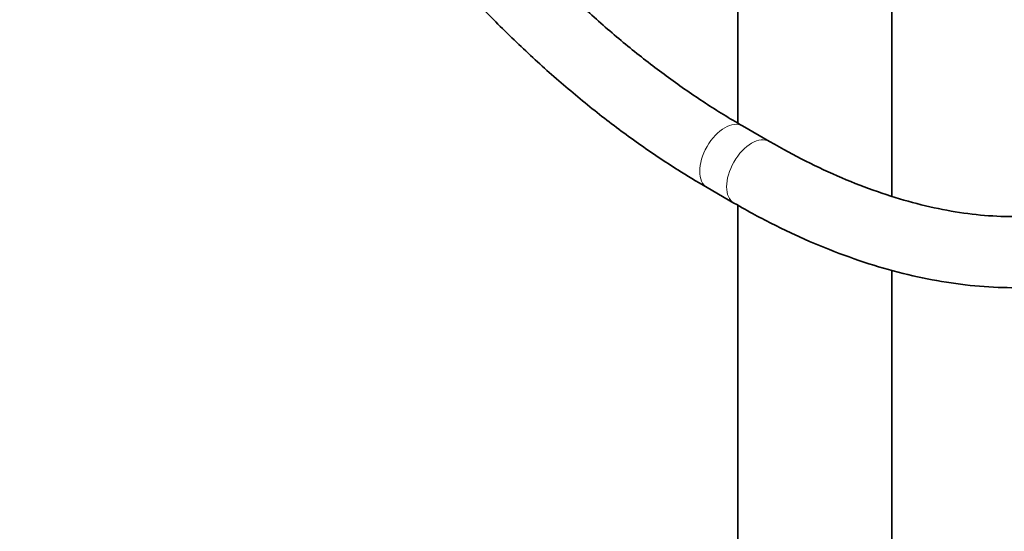
# Model space of a CAD drawing. Units: millimetres. Extents: x 0 to 1456, y 0 to 2751.
# Drawn here: x 129 to 296, y 632 to 719 of the extents above; entities that cross this region are included whole.
import ezdxf
from ezdxf import colors
from ezdxf.entities.mleader import LeaderData, LeaderLine
from ezdxf.math import Vec2, Vec3

# ---------------------------------------------------------------- set-up
doc = ezdxf.new("R2010")
doc.units = ezdxf.units.MM
doc.layers.add('DV5_Défaut', color=7, linetype='Continuous')
doc.layers.add('Défaut', color=7, linetype='Continuous')

# ---------------------------------------------------------------- blocks, each defined once
blk = doc.blocks.new('_DOT')
at = {"color": 0}
blk.add_line((0, 0), (-1, 0), dxfattribs=at)
at = {"color": 0, "const_width": 0.333}
blk.add_lwpolyline([(-0.1665, 0, 1), (0.1665, 0, 1)], format="xyb", close=True, dxfattribs=at)
blk = doc.blocks.new('SE4')
at = {"layer": 'DV5_Défaut', "color": 7, "linetype": 'Continuous', "lineweight": 35}
for p, q in [((276.73, 688.76), (276.73, 748.93)), ((250.73, 737.65), (250.73, 701.07)), ((256.07, 697.97), (251.53, 700.59)), ((245.53, 690.2), (250.07, 687.58)), ((250.73, 687.21), (250.73, 262.71)), ((276.73, 262.76), (276.73, 676.26))]:
    blk.add_line(p, q, dxfattribs=at)
at = {"layer": 'DV5_Défaut', "color": 7, "linetype": 'Continuous', "lineweight": 18}
for centre, start_param, end_param in [((248.53, 695.4), 3.141773, 6.283185), ((253.07, 692.78), 3.143838, 6.283185), ((248.53, 695.4), 0, 0.000427), ((253.07, 692.78), 0, 0.000431)]:
    blk.add_ellipse(centre, major_axis=(-3, -5.2), ratio=0.57735, start_param=start_param, end_param=end_param, dxfattribs=at)
at = {"layer": 'DV5_Défaut', "color": 7, "linetype": 'Continuous', "lineweight": 35}
for points, knots in [([(250.07, 687.58), (251.37, 686.84), (254.56, 685.04), (260.36, 682.14), (267.02, 679.32), (273.69, 676.99), (280.27, 675.22), (286.76, 673.99), (293.11, 673.32), (299.31, 673.22), (305.31, 673.68), (311.08, 674.69), (316.6, 676.25), (321.85, 678.35), (326.81, 680.96), (331.45, 684.08), (335.77, 687.7), (339.74, 691.78), (343.36, 696.33), (346.62, 701.33), (349.49, 706.77), (351.98, 712.62), (354.05, 718.86), (355.71, 725.47), (356.94, 732.42), (357.74, 739.62), (358.04, 745.68), (358.06, 748.93), (358.07, 749.93)], [0, 0, 0, 0, 0.021602, 0.062516, 0.103449, 0.144363, 0.185228, 0.226003, 0.266639, 0.307084, 0.347293, 0.387236, 0.426911, 0.466348, 0.505613, 0.544794, 0.583971, 0.623231, 0.662659, 0.702313, 0.74222, 0.782376, 0.822752, 0.863306, 0.903991, 0.944763, 0.985585, 1, 1, 1, 1]), ([(346.07, 749.93), (346.06, 748.57), (346.02, 745.22), (345.66, 739.33), (344.87, 732.85), (343.67, 726.66), (342.11, 720.84), (340.18, 715.4), (337.89, 710.37), (335.25, 705.75), (332.28, 701.57), (328.97, 697.82), (325.33, 694.53), (321.36, 691.7), (317.07, 689.36), (312.49, 687.53), (307.63, 686.22), (302.53, 685.44), (297.22, 685.2), (291.73, 685.47), (286.06, 686.27), (280.26, 687.59), (274.32, 689.42), (268.33, 691.74), (262.11, 694.62), (258.32, 696.72), (256.07, 697.97)], [0, 0, 0, 0, 0.021897, 0.063629, 0.105348, 0.147068, 0.188818, 0.230639, 0.272589, 0.31474, 0.357175, 0.39998, 0.443213, 0.48687, 0.530853, 0.574946, 0.618847, 0.662385, 0.705498, 0.748209, 0.790594, 0.832736, 0.874714, 0.916593, 0.958419, 1, 1, 1, 1]), ([(251.53, 700.59), (250.34, 701.29), (247.42, 703.02), (242.09, 706.51), (235.97, 710.98), (229.85, 715.92), (223.82, 721.27), (217.9, 727.02), (212.1, 733.14), (206.92, 739.08), (203.71, 743.03), (202.35, 744.76)], [0, 0, 0, 0, 0.06313, 0.183593, 0.304138, 0.424761, 0.545469, 0.666263, 0.787139, 0.908089, 1, 1, 1, 1]), ([(189.62, 741.62), (189.98, 741.15), (192.18, 738.24), (196.33, 733.01), (202.21, 726.19), (208.27, 719.69), (214.5, 713.56), (220.87, 707.81), (227.37, 702.46), (233.91, 697.58), (240.12, 693.42), (243.72, 691.27), (245.53, 690.2)], [0, 0, 0, 0, 0.021868, 0.133573, 0.245322, 0.357126, 0.468995, 0.58094, 0.692967, 0.805081, 0.917283, 1, 1, 1, 1])]:
    blk.add_open_spline(points, degree=3, knots=knots, dxfattribs=at)

msp = doc.modelspace()

# ---------------------------------------------------------------- block references
at = {"layer": 'Défaut'}
msp.add_blockref('SE4', (0, 0), dxfattribs=at)

# ---------------------------------------------------------------- leaders
at = {"layer": 'Défaut', "color": 7, "linetype": 'Continuous', "lineweight": 18}
ml = msp.add_multileader_mtext('Standard', dxfattribs=at)
ml.set_content('{\\pxsm0.9;\\fSolid Edge ISO|b1||i0||c0|p34;\\W1.;08/09/2021\\P}', color=256)
ml.set_leader_properties()
ml.set_arrow_properties(name='DOT')
ml.build(insert=Vec2(0, 0))
ml.multileader.update_dxf_attribs({"leader_type": 0, "dogleg_length": 0, "arrow_head_size": 12})
ctx = ml.context
ctx.base_point, ctx.char_height, ctx.arrow_head_size, ctx.landing_gap_size = Vec3(1368.84, 2735.46), 12, 12, 4.2
notes = []
notes.append((ctx, [(0, (0, 0, 0), (0, 0), (1, 0), 1, [])]))
ctx.mtext.insert = Vec3(1370.84, 2741.58)
for ctx, leaders in notes:
    for number, flags, end, landing, length, lines in leaders:
        leader = LeaderData()
        leader.index, (leader.has_last_leader_line, leader.has_dogleg_vector, leader.attachment_direction) = number, flags
        leader.last_leader_point, leader.dogleg_vector, leader.dogleg_length = Vec3(end), Vec3(landing), length
        for number, points, colour, breaks in lines:
            line = LeaderLine()
            line.index, line.vertices, line.color, line.breaks = number, Vec3.list(points), colors.encode_raw_color(colour), breaks
            leader.lines.append(line)
        ctx.leaders.append(leader)

doc.saveas('drawing.dxf')
